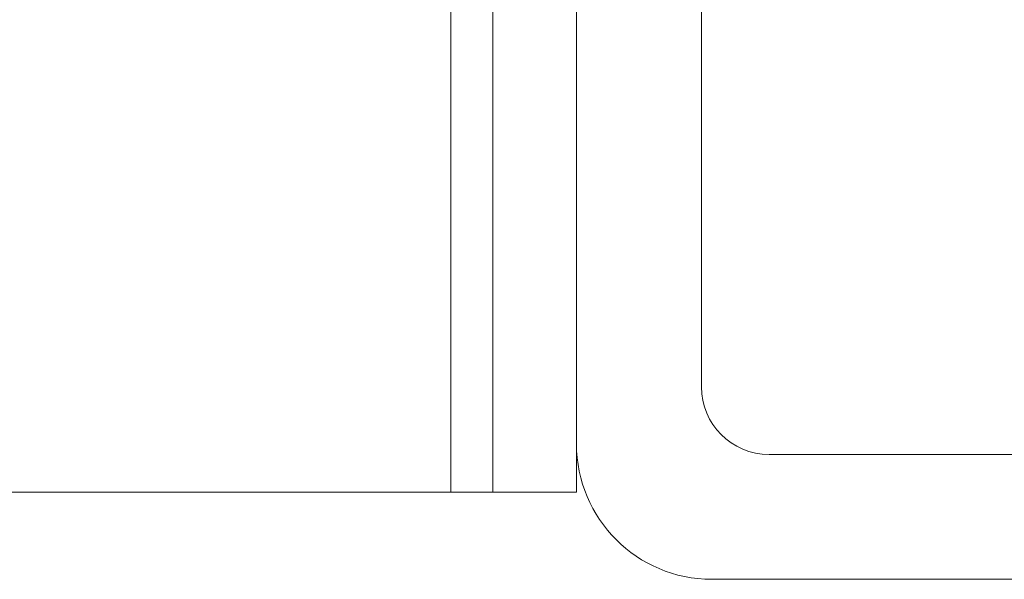
# Model space of a CAD drawing. Units: inches. Extents: x 21 to 142, y -7 to 145.
# Drawn here: x 135 to 137, y 21 to 22 of the extents above; entities that cross this region are included whole.
import ezdxf

# ---------------------------------------------------------------- set-up
doc = ezdxf.new("R2010")
doc.units = ezdxf.units.IN
doc.header["$MEASUREMENT"] = 0
doc.layers.add('1', color=7, linetype='Continuous', true_color=0xffffff)

msp = doc.modelspace()

# ---------------------------------------------------------------- linework, layer by layer
at = {"layer": '1', "color": 18, "linetype": 'Continuous', "lineweight": 18}
for p, q in [((135.8175, 21.593), (135.8175, 117.468)), ((135.8175, 21.593), (135.8175, 117.468)), ((135.8175, 21.593), (135.8175, 117.468)), ((135.8175, 21.593), (135.8175, 117.468)), ((135.8775, 117.468), (135.8775, 21.593)), ((135.8775, 117.468), (135.8775, 21.593)), ((135.8775, 21.593), (135.8775, 117.468)), ((135.8775, 21.593), (135.8775, 117.468)), ((135.9975, 21.593), (135.9975, 117.468)), ((135.9975, 21.593), (135.9975, 117.468)), ((135.9975, 117.468), (135.9975, 21.593)), ((135.9975, 117.468), (135.9975, 21.593)), ((135.9975, 21.662), (135.9975, 24.968)), ((135.9975, 21.662), (135.9975, 24.968)), ((136.1765, 21.744), (136.1765, 24.968)), ((136.1765, 21.744), (136.1765, 24.968)), ((141.9975, 21.647), (136.2735, 21.647)), ((136.2735, 21.647), (141.9975, 21.647)), ((130.1775, 21.593), (135.8175, 21.593)), ((135.8175, 21.593), (130.1775, 21.593)), ((135.8175, 21.593), (130.1775, 21.593)), ((130.1775, 21.593), (135.8175, 21.593)), ((135.8775, 21.593), (135.9975, 21.593)), ((135.8775, 21.593), (135.9975, 21.593)), ((135.9975, 21.593), (135.8775, 21.593)), ((135.9975, 21.593), (135.8775, 21.593)), ((136.1915, 21.468), (141.9975, 21.468)), ((141.9975, 21.468), (136.1915, 21.468))]:
    msp.add_line(p, q, dxfattribs=at)
for centre, radius in [((136.2735, 21.744), 0.097), ((136.2735, 21.744), 0.097), ((136.1915, 21.662), 0.194), ((136.1915, 21.662), 0.194)]:
    msp.add_arc(centre, radius, 180, 270, dxfattribs=at)
for points in [[(135.8175, 21.593), (135.8775, 21.593)], [(135.8175, 21.593), (135.9075, 21.593), (135.9975, 21.593)], [(135.8175, 21.593), (135.9075, 21.593), (135.9975, 21.593)], [(135.8175, 21.593), (135.8775, 21.593)]]:
    msp.add_open_spline(points, degree=1, dxfattribs=at)

doc.saveas('drawing.dxf')
